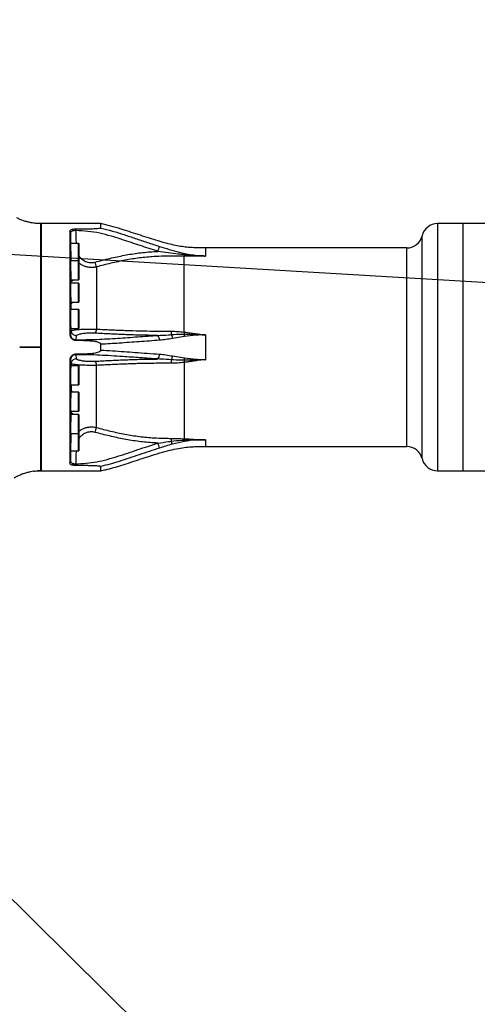
# Model space of a CAD drawing. Units: millimetres. Extents: x 1802 to 23253, y 249 to 9017.
# Drawn here: x 6532 to 6966, y 6723 to 7655 of the extents above; entities that cross this region are included whole.
import ezdxf

# ---------------------------------------------------------------- set-up
doc = ezdxf.new("R2010")
doc.units = ezdxf.units.MM
doc.header["$LTSCALE"] = 0.02
doc.header["$PDSIZE"] = -1
doc.styles.add('宋体', font='txt')
doc.dimstyles.new('EFORT-ST', dxfattribs={"dimtxt": 75, "dimasz": 75, "dimexe": 1.25, "dimexo": 0.625, "dimtad": 1, "dimdsep": 46, "dimtxsty": '宋体', "dimcen": 2.5, "dimclrd": 3, "dimclre": 3, "dimadec": 0, "dimazin": 0, "dimtfac": 1, "dimtmove": 0, "dimatfit": 3, "dimfxl": 1, "dimarcsym": 0})
doc.dimstyles.new('EFORT-ST-5', dxfattribs={"dimtxt": 7.5, "dimasz": 7.5, "dimexe": 1.25, "dimexo": 0.625, "dimtad": 1, "dimlfac": 3, "dimdsep": 46, "dimtxsty": 'Standard', "dimcen": 2.5, "dimclrd": 3, "dimclre": 3, "dimadec": 0, "dimazin": 0, "dimtfac": 1, "dimtmove": 0, "dimatfit": 3, "dimfxl": 1, "dimarcsym": 0})

# ---------------------------------------------------------------- blocks, each defined once
blk = doc.blocks.new('*D175')
at = {"color": 3, "lineweight": -2}
for p, q in [((4241.26, 7567.01), (4754.42, 7536.8)), ((8011.78, 7345.05), (4829.29, 7532.39))]:
    blk.add_line(p, q, dxfattribs=at)
at = {"color": 3}
blk.add_solid([(4753.69, 7524.32), (4755.16, 7549.28), (4829.29, 7532.39)], dxfattribs=at)
at = {"layer": 'Defpoints', "color": 0}
for p in [(4829.29, 7532.39), (8011.78, 7345.05)]:
    blk.add_point(p, dxfattribs=at)
at = {"color": 0, "insert": (4373.17, 7597.44), "char_height": 75, "attachment_point": 5, "rotation": 356.63099}
blk.add_mtext('R3188', dxfattribs=at)

msp = doc.modelspace()

# ---------------------------------------------------------------- linework, layer by layer
at = {"color": 7, "linetype": 'Continuous', "lineweight": 25}
for p, q in [((6551.784, 7462.078), (6549.6493, 7462.0953)), ((6552.2839, 7462.0462), (6551.7839, 7461.5462)), ((6551.7839, 7228.5462), (6551.7839, 7461.5462)), ((6608.6459, 7462.0462), (6552.2839, 7462.0462)), ((6552.2839, 7462.0462), (6552.2839, 7228.0462)), ((6608.6459, 7457.8598), (6608.6459, 7462.0462)), ((6951.7839, 7462.0462), (6927.8139, 7462.0462)), ((6927.8139, 7462.0462), (6927.8139, 7228.0462)), ((7008.6459, 7462.0462), (6951.7839, 7462.0462)), ((6951.7839, 7462.0462), (6951.7839, 7228.0462)), ((6951.7839, 7462.0462), (6951.7839, 7228.0462)), ((6579.2856, 7454.8285), (6579.2856, 7357.7434)), ((6579.9525, 7452.6465), (6579.9525, 7357.491)), ((6913.228, 7239.5462), (6913.228, 7450.5462)), ((6587.6839, 7443.2468), (6580.0171, 7443.2468)), ((6587.6839, 7426.8782), (6587.6839, 7443.2468)), ((6587.7839, 7443.1468), (6587.7839, 7427.9535)), ((6707.7839, 7431.3934), (6687.7839, 7431.3934)), ((6898.642, 7439.0462), (6707.7839, 7439.0462)), ((6707.7839, 7439.0462), (6707.7839, 7432.6787)), ((6707.7839, 7432.6787), (6707.7839, 7431.3934)), ((6898.642, 7251.0462), (6898.642, 7439.0462)), ((6587.6839, 7426.8782), (6580.0362, 7426.8782)), ((6587.6839, 7410.0839), (6587.6839, 7426.8782)), ((6587.7839, 7427.9535), (6587.7839, 7426.7782)), ((6587.7839, 7426.7782), (6587.7839, 7410.1705)), ((6587.6839, 7405.5462), (6580.0757, 7405.5462)), ((6580.4664, 7408.8782), (6587.6839, 7408.8782)), ((6580.5166, 7405.5462), (6580.5165, 7408.2596)), ((6587.6839, 7408.8782), (6587.6839, 7410.0839)), ((6587.6839, 7387.8528), (6587.6839, 7405.5462)), ((6587.7839, 7410.1705), (6587.7839, 7408.9782)), ((6587.7839, 7405.4462), (6587.7839, 7387.9494)), ((6580.3771, 7387.5462), (6587.6839, 7387.5462)), ((6580.5172, 7380.7045), (6580.517, 7386.5471)), ((6587.6839, 7387.5462), (6587.6839, 7387.8528)), ((6587.7839, 7387.9494), (6587.7839, 7387.6462)), ((6587.6839, 7380.7045), (6580.1335, 7380.7045)), ((6587.6839, 7362.7045), (6587.6839, 7380.7045)), ((6587.7839, 7380.6045), (6587.7839, 7362.8045)), ((6580.2876, 7362.7045), (6587.6839, 7362.7045)), ((6580.5186, 7361.0625), (6580.5185, 7362.0219)), ((6580.5186, 7361.0625), (6580.54, 7360.6215)), ((6707.7839, 7356.8437), (6707.7839, 7333.2486)), ((6608.6459, 7342.2421), (6608.6459, 7347.8502)), ((6687.8937, 7355.1849), (6676.6267, 7353.3509)), ((6551.7314, 7345.0462), (6551.7839, 7345.0464)), ((6551.7839, 7345.0459), (6551.7314, 7345.0462)), ((6551.7839, 7345.0464), (6551.7839, 7345.0459)), ((6676.6267, 7336.7414), (6687.8936, 7334.9074)), ((6579.2856, 7332.3489), (6579.2856, 7235.2638)), ((6579.9525, 7332.6013), (6579.9525, 7237.4458)), ((6587.6839, 7327.3878), (6580.2899, 7327.3878)), ((6580.5186, 7329.0299), (6580.5185, 7328.0704)), ((6581.0628, 7327.3878), (6580.5185, 7328.0704)), ((6580.54, 7329.4708), (6580.5186, 7329.0299)), ((6587.6839, 7309.3878), (6587.6839, 7327.3878)), ((6587.7839, 7327.2878), (6587.7839, 7309.4878)), ((6580.1313, 7309.3878), (6587.6839, 7309.3878)), ((6580.5172, 7309.3878), (6580.517, 7303.5452)), ((6587.6839, 7302.5462), (6580.3791, 7302.5462)), ((6587.6839, 7284.5462), (6587.6839, 7302.5462)), ((6587.7839, 7302.4462), (6587.7839, 7284.6462)), ((6580.0738, 7284.5462), (6587.6839, 7284.5462)), ((6587.6839, 7281.2142), (6580.4661, 7281.2142)), ((6580.5166, 7284.5462), (6580.5165, 7281.8327)), ((6587.6839, 7263.2142), (6587.6839, 7281.2142)), ((6587.7839, 7281.1142), (6587.7839, 7263.3142)), ((6580.0347, 7263.2142), (6587.6839, 7263.2142)), ((6587.6839, 7246.8455), (6587.6839, 7263.2142)), ((6587.7839, 7263.3142), (6587.7839, 7246.9455)), ((6687.8937, 7255.8626), (6676.6267, 7253.2876)), ((6707.7839, 7257.4136), (6707.7839, 7251.0462)), ((6580.0161, 7246.8455), (6587.6839, 7246.8455)), ((6707.7839, 7251.0462), (6898.642, 7251.0462)), ((6551.7839, 7228.5462), (6552.2839, 7228.0462)), ((6552.2839, 7228.0462), (6608.6459, 7228.0462)), ((6608.6459, 7228.0462), (6608.6459, 7232.2325)), ((6927.8139, 7228.0462), (6951.7839, 7228.0462)), ((6951.7839, 7228.0462), (7008.6459, 7228.0462))]:
    msp.add_line(p, q, dxfattribs=at)
at = {"color": 7, "linetype": 'Continuous', "lineweight": 25, "flags": 128}
for points in [[(6584.8691, 7455.4031), (6584.8713, 7455.5788), (6584.8734, 7455.7545), (6584.8756, 7455.9299), (6584.8778, 7456.105), (6584.8799, 7456.2794), (6584.8821, 7456.4529), (6584.8842, 7456.6253), (6584.8863, 7456.7964)], [(6580.23, 7426.8782), (6580.2266, 7426.936), (6580.1295, 7427.8282), (6580.0578, 7427.5973), (6580.018, 7426.2704), (6580.0109, 7424.9492), (6580.0289, 7422.2113), (6580.0812, 7418.9856), (6580.1633, 7415.635), (6580.2675, 7412.5363), (6580.3835, 7410.0387), (6580.4987, 7408.425), (6580.5165, 7408.2596), (6580.5165, 7408.2596)], [(6580.3171, 7405.5462), (6580.3137, 7405.6008), (6580.2033, 7406.4955), (6580.1111, 7406.267), (6580.046, 7404.9416), (6580.0218, 7403.6201), (6580.0118, 7400.8832), (6580.0377, 7397.6579), (6580.0971, 7394.3076), (6580.1849, 7391.2089), (6580.2927, 7388.7108), (6580.4097, 7387.0954), (6580.517, 7386.5471), (6580.517, 7386.5471)], [(6580.4081, 7380.7045), (6580.405, 7380.7569), (6580.2881, 7381.6532), (6580.1808, 7381.4267), (6580.094, 7380.1028), (6580.0539, 7378.7808), (6580.0165, 7376.0445), (6580.0145, 7372.819), (6580.0482, 7369.4685), (6580.1145, 7366.37), (6580.2075, 7363.8717), (6580.3184, 7362.2555), (6580.4357, 7361.7046), (6580.5185, 7362.0219), (6580.5185, 7362.0219)], [(6584.8863, 7233.2959), (6584.8842, 7233.467), (6584.8821, 7233.6395), (6584.8799, 7233.813), (6584.8778, 7233.9873), (6584.8756, 7234.1624), (6584.8734, 7234.3378), (6584.8713, 7234.5135), (6584.8691, 7234.6892)]]:
    msp.add_lwpolyline(points, dxfattribs=at)
at = {"color": 7, "linetype": 'Continuous', "lineweight": 25}
for centre, radius, start, end in [((6927.8139, 7447.0462), 15, 90, 166.5066012), ((6575.4768, 7452.4716), 4.4791, 2.237075, 31.7489615), ((6572.5088, 7454.0041), 9.8869, 6.6642737, 14.9329365), ((6898.642, 7454.0462), 15, 270, 346.5066012), ((6587.6839, 7443.1468), 0.1, 0, 90), ((6452.793, 7501.1001), 219.9651, 342.7272811, 344.0162013), ((6587.6839, 7426.7782), 0.1, 0, 90), ((6315.1836, 7347.5071), 298.593, 14.2670745, 15.1702247), ((6587.6839, 7408.9782), 0.1, 270, 360), ((6587.6839, 7405.4462), 0.1, 0, 90), ((6587.6839, 7387.6462), 0.1, 270, 360), ((6587.6839, 7380.6045), 0.1, 0, 90), ((6579.2638, 7356.6786), 1.0651, 49.7149335, 88.8251063), ((6587.6839, 7362.8045), 0.1, 270, 360), ((6597.5724, 7362.2184), 6.9949, 326.0004056, 0.0142979), ((6656.9065, 7351.8542), 7.3514, 358.1782236, 36.2076761), ((6591.1813, 7346.5605), 10.8565, 144.6277797, 147.1412755), ((6568.9091, 7351.3018), 15.9807, 1.1970991, 2.9209956), ((6591.1813, 7343.5318), 10.8565, 212.8587245, 215.3722203), ((6568.9091, 7338.7906), 15.9807, 357.0790044, 358.8029009), ((6656.9065, 7338.2381), 7.3514, 323.7923239, 1.8217764), ((6579.2638, 7333.4137), 1.0651, 271.1748937, 310.2850665), ((6587.6839, 7327.2878), 0.1, 0, 90), ((6597.5724, 7327.874), 6.9949, 359.9857021, 33.9995944), ((6587.6839, 7309.4878), 0.1, 270, 360), ((6587.6839, 7302.4462), 0.1, 0, 90), ((6587.6839, 7284.6462), 0.1, 270, 360), ((6587.6839, 7281.1142), 0.1, 0, 90), ((6587.6839, 7263.3142), 0.1, 270, 360), ((6315.1836, 7342.5852), 298.593, 344.8297753, 345.7329255), ((6452.793, 7188.9922), 219.9651, 15.9837987, 17.2727189), ((6587.6839, 7246.9455), 0.1, 270, 360), ((6898.642, 7236.0462), 15, 13.4933988, 90), ((6575.4768, 7237.6207), 4.4791, 328.2510385, 357.762925), ((6572.5088, 7236.0882), 9.8869, 345.0670635, 353.3357263), ((6927.8139, 7243.0462), 15, 193.4933988, 270)]:
    msp.add_arc(centre, radius, start, end, dxfattribs=at)
for points, knots in [([(6549.648, 7462.0766), (6548.8524, 7462.1186), (6547.2562, 7462.2029), (6544.8796, 7462.5047), (6542.1299, 7462.98), (6539.0243, 7463.7063), (6535.5768, 7464.7511), (6532.2068, 7465.9968), (6530.0473, 7467.0234), (6528.981, 7467.5303)], [0, 0, 0, 0, 0.11101497, 0.22273173, 0.33364539, 0.49984654, 0.6668398, 0.83549298, 1, 1, 1, 1]), ([(6551.2716, 7462.0475), (6551.0251, 7462.0496), (6550.491, 7462.0541), (6549.9493, 7462.0569), (6549.6552, 7462.0762), (6549.648, 7462.0766)], [0, 0, 0, 0, 0.455459978, 0.98680957, 1, 1, 1, 1]), ([(6551.7839, 7462.0463), (6551.7379, 7462.0462), (6551.6314, 7462.046), (6551.4606, 7462.0456), (6551.3359, 7462.0468), (6551.2716, 7462.0475)], [0, 0, 0, 0, 0.26977852, 0.62346295, 1, 1, 1, 1]), ([(6551.7839, 7462.0463), (6551.7839, 7461.994), (6551.7839, 7461.8895), (6551.7839, 7461.0763), (6551.7839, 7459.7719), (6551.7839, 7457.8823), (6551.7839, 7455.3855), (6551.7839, 7452.2265), (6551.7839, 7448.4624), (6551.7839, 7443.93), (6551.7839, 7438.5952), (6551.7839, 7432.3603), (6551.7839, 7425.4378), (6551.7839, 7417.936), (6551.7839, 7409.988), (6551.7839, 7401.5896), (6551.7839, 7392.7038), (6551.7839, 7383.5087), (6551.7839, 7374.1664), (6551.7839, 7364.6649), (6551.7839, 7354.9358), (6551.7839, 7348.3429), (6551.7839, 7345.0464)], [0, 0, 0, 0, 0.04228847, 0.08457675, 0.12763359, 0.17069025, 0.21696074, 0.2632312, 0.3105154, 0.3577996, 0.41075761, 0.46371563, 0.51821239, 0.57270916, 0.62566344, 0.67861771, 0.73311034, 0.78760297, 0.83995967, 0.8923164, 0.94615808, 1, 1, 1, 1]), ([(6707.7839, 7439.0462), (6706.2078, 7439.0462), (6703.0062, 7439.0463), (6698.0792, 7439.1494), (6692.8554, 7439.4574), (6687.189, 7440.0703), (6680.9354, 7441.0871), (6674.1144, 7442.5659), (6666.7058, 7444.5514), (6658.8002, 7446.9393), (6650.4579, 7449.6102), (6641.9233, 7452.4062), (6632.7175, 7455.4097), (6623.2334, 7458.3467), (6615.0236, 7460.6949), (6610.2411, 7461.6594), (6608.6679, 7461.9767)], [0, 0, 0, 0, 0.04625121, 0.09394828, 0.14458965, 0.1997578, 0.26112181, 0.33041879, 0.40447355, 0.48613453, 0.57273425, 0.66150981, 0.74968002, 0.85686633, 0.95291414, 1, 1, 1, 1]), ([(6582.0618, 7456.5518), (6581.5539, 7456.4311), (6580.5392, 7456.1901), (6579.5998, 7455.625), (6579.3004, 7455.1474), (6579.2876, 7454.8702), (6579.2856, 7454.8285)], [0, 0, 0, 0, 0.30688316, 0.61303807, 0.94185495, 1, 1, 1, 1]), ([(6582.3289, 7455.1515), (6581.8826, 7454.9878), (6580.9403, 7454.6422), (6580.0986, 7453.7598), (6580.0018, 7453.0228), (6579.9525, 7452.6465)], [0, 0, 0, 0, 0.3057416, 0.64557151, 1, 1, 1, 1]), ([(6580.2623, 7443.2468), (6580.2075, 7444.9214), (6580.1049, 7448.0546), (6580.0009, 7451.1878), (6579.9525, 7452.6465)], [0, 0, 0, 0, 0.53446178, 1, 1, 1, 1]), ([(6584.8863, 7456.7964), (6584.2796, 7456.7804), (6583.2795, 7456.7539), (6582.4055, 7456.6089), (6582.0618, 7456.5518)], [0, 0, 0, 0, 0.60673753, 1, 1, 1, 1]), ([(6584.8691, 7455.4031), (6584.3195, 7455.4072), (6583.4162, 7455.414), (6582.6349, 7455.2254), (6582.3289, 7455.1515)], [0, 0, 0, 0, 0.6083118, 1, 1, 1, 1]), ([(6662.8382, 7435.7881), (6657.2306, 7437.5976), (6646.0146, 7441.217), (6631.3282, 7446.2641), (6618.5683, 7450.2905), (6607.6193, 7453.1512), (6596.3447, 7454.9756), (6588.6948, 7455.2606), (6584.8691, 7455.4031)], [0, 0, 0, 0, 0.21888418, 0.43780321, 0.57687158, 0.71584728, 0.85789576, 1, 1, 1, 1]), ([(6584.8691, 7455.4031), (6584.9444, 7453.1381), (6585.0791, 7449.086), (6585.2118, 7445.0339), (6585.2704, 7443.2468)], [0, 0, 0, 0, 0.55897596, 1, 1, 1, 1]), ([(6608.6459, 7457.8598), (6608.6274, 7457.8209), (6608.5904, 7457.7436), (6608.2715, 7457.6149), (6607.3349, 7457.4049), (6604.7868, 7457.147), (6600.8456, 7456.9488), (6593.9194, 7456.8227), (6588.5971, 7456.8072), (6584.8863, 7456.7964)], [0, 0, 0, 0, 0.01756163, 0.03496606, 0.06744876, 0.16235444, 0.35636723, 0.55125904, 1, 1, 1, 1]), ([(6608.6459, 7457.8598), (6612.367, 7456.9669), (6619.822, 7455.178), (6630.6491, 7451.6922), (6641.6222, 7448.0294), (6652.7444, 7444.2087), (6660.4175, 7441.7558), (6664.2542, 7440.5293)], [0, 0, 0, 0, 0.19694909, 0.39457482, 0.58526897, 0.79262528, 1, 1, 1, 1]), ([(6580.0573, 7444.1292), (6580.0447, 7444.1216), (6580.0143, 7444.1031), (6580.0073, 7442.9479), (6580.0215, 7441.1084), (6580.0616, 7438.6573), (6580.1388, 7435.3663), (6580.2404, 7431.9692), (6580.3501, 7428.945), (6580.4203, 7427.5171), (6580.4517, 7426.8782)], [0, 0, 0, 0, 0.09897631, 0.23894491, 0.32646626, 0.46644656, 0.60642505, 0.74645064, 0.88654993, 1, 1, 1, 1]), ([(6664.2542, 7440.5293), (6667.3565, 7439.5686), (6673.5911, 7437.6378), (6681.6302, 7435.3748), (6686.5843, 7434.2568), (6688.4028, 7433.8465)], [0, 0, 0, 0, 0.38533198, 0.7743757, 1, 1, 1, 1]), ([(6587.7839, 7431.7655), (6588.0335, 7431.3902), (6588.7448, 7430.3202), (6590.218, 7428.8463), (6592.1288, 7427.3838), (6594.2066, 7426.2727), (6596.4307, 7425.519), (6598.7403, 7425.1464), (6601.088, 7425.1513), (6602.6103, 7425.4805), (6603.3714, 7425.6452)], [0, 0, 0, 0, 0.07556468, 0.21542438, 0.34699932, 0.47853341, 0.60890016, 0.73924103, 0.86961509, 1, 1, 1, 1]), ([(6603.3714, 7425.6452), (6607.9492, 7426.8403), (6617.1108, 7429.2321), (6630.9413, 7432.1866), (6644.861, 7434.4402), (6655.5076, 7435.4296), (6661.5138, 7435.7233), (6662.8382, 7435.7881)], [0, 0, 0, 0, 0.23478325, 0.46987086, 0.7015761, 0.93419732, 1, 1, 1, 1]), ([(6687.7839, 7431.3934), (6684.4506, 7431.3936), (6678.0089, 7431.3939), (6668.4597, 7431.2578), (6657.6696, 7430.8349), (6645.444, 7429.6924), (6631.7738, 7427.5138), (6618.144, 7424.61), (6609.0931, 7422.2654), (6604.5673, 7421.093)], [0, 0, 0, 0, 0.11879191, 0.22956492, 0.34032562, 0.50355108, 0.66679998, 0.8333851, 1, 1, 1, 1]), ([(6687.7839, 7432.5954), (6685.8851, 7432.801), (6680.7804, 7433.3536), (6672.4725, 7434.4702), (6666.0514, 7435.3485), (6662.8382, 7435.7881)], [0, 0, 0, 0, 0.22834689, 0.61385863, 1, 1, 1, 1]), ([(6687.7839, 7432.5956), (6687.8916, 7432.8632), (6688.107, 7433.3984), (6688.3042, 7433.697), (6688.4027, 7433.8463)], [0, 0, 0, 0, 0.50000056, 1, 1, 1, 1]), ([(6687.7839, 7432.5955), (6687.7839, 7432.4694), (6687.7839, 7431.9687), (6687.7839, 7431.6396), (6687.7839, 7431.3934)], [0, 0, 0, 0, 0.25198059, 1, 1, 1, 1]), ([(6707.7839, 7431.3934), (6707.7542, 7431.3935), (6707.6823, 7431.3937), (6707.5681, 7431.3944), (6707.4008, 7431.3958), (6707.0771, 7431.3994), (6706.3908, 7431.4098), (6704.9214, 7431.4418), (6701.9535, 7431.5392), (6696.0797, 7431.8288), (6691.0877, 7432.2902), (6687.7839, 7432.5955)], [0, 0, 0, 0, 0.004429127, 0.010728515, 0.017025698, 0.029387016, 0.05901721, 0.119438925, 0.248799942, 0.502842554, 1, 1, 1, 1]), ([(6687.7839, 7359.4034), (6687.7839, 7363.1176), (6687.7839, 7370.546), (6687.7839, 7380.3446), (6687.7839, 7388.8534), (6687.7839, 7396.129), (6687.7839, 7402.996), (6687.7839, 7409.3971), (6687.7839, 7415.2866), (6687.7839, 7421.1252), (6687.7839, 7426.7365), (6687.7839, 7429.8412), (6687.7839, 7431.3935)], [0, 0, 0, 0, 0.11924799, 0.23849598, 0.3270827, 0.41566941, 0.50425613, 0.59284284, 0.68142956, 0.77001627, 0.88500814, 1, 1, 1, 1]), ([(6688.4027, 7433.8463), (6690.5588, 7433.4152), (6694.8701, 7432.553), (6699.6998, 7431.9328), (6703.2299, 7431.614), (6704.9585, 7431.4943), (6706.4176, 7431.4271), (6707.0901, 7431.4057), (6707.4055, 7431.3984), (6707.5682, 7431.3956), (6707.6823, 7431.394), (6707.7542, 7431.3936), (6707.7839, 7431.3934)], [0, 0, 0, 0, 0.339010666, 0.677891148, 0.749819167, 0.881193672, 0.941583433, 0.970982106, 0.982807148, 0.989164837, 0.995525857, 1, 1, 1, 1]), ([(6604.5673, 7421.093), (6603.5514, 7420.8843), (6601.5196, 7420.4669), (6598.3955, 7420.4627), (6595.3176, 7420.9294), (6592.3634, 7421.8911), (6589.8115, 7423.1428), (6588.3879, 7424.2305), (6587.7839, 7424.6919)], [0, 0, 0, 0, 0.1745309, 0.34905533, 0.52320503, 0.69737043, 0.87161083, 1, 1, 1, 1]), ([(6604.5673, 7421.093), (6604.5676, 7420.0007), (6604.5681, 7417.816), (6604.5692, 7413.6997), (6604.5695, 7408.8741), (6604.5698, 7403.267), (6604.5698, 7396.9623), (6604.5698, 7389.9481), (6604.5696, 7382.274), (6604.569, 7374.9803), (6604.568, 7368.2698), (6604.5675, 7364.2367), (6604.5673, 7362.2201)], [0, 0, 0, 0, 0.093080445, 0.186160819, 0.290695159, 0.395474501, 0.500009929, 0.613142492, 0.726584785, 0.839716114, 0.919858104, 1, 1, 1, 1]), ([(6580.5165, 7408.2596), (6580.5744, 7408.2035), (6580.908, 7407.8801), (6581.5069, 7407.8027), (6582.1986, 7408.1949), (6582.4804, 7408.6524), (6582.6195, 7408.8782)], [0, 0, 0, 0, 0.09076566, 0.52354204, 0.76496036, 1, 1, 1, 1]), ([(6580.517, 7386.5471), (6580.5745, 7386.5492), (6580.9074, 7386.5608), (6581.414, 7386.8378), (6581.8083, 7387.429), (6581.8864, 7387.5462)], [0, 0, 0, 0, 0.14366696, 0.83033921, 1, 1, 1, 1]), ([(6579.2856, 7357.7434), (6579.3755, 7356.8968), (6579.5457, 7355.2935), (6580.696, 7353.4619), (6581.684, 7352.7305), (6582.0618, 7352.4509)], [0, 0, 0, 0, 0.408683959, 0.773922277, 1, 1, 1, 1]), ([(6579.9525, 7357.491), (6580.0069, 7357.8317), (6580.1971, 7359.0225), (6580.3847, 7360.2127), (6580.5186, 7361.0625)], [0, 0, 0, 0, 0.286054566, 1, 1, 1, 1]), ([(6579.9525, 7357.491), (6580.0018, 7356.8676), (6580.0986, 7355.6465), (6580.9403, 7353.959), (6581.8826, 7353.2031), (6582.3289, 7352.8451)], [0, 0, 0, 0, 0.35442849, 0.6942584, 1, 1, 1, 1]), ([(6580.5185, 7362.0219), (6580.5747, 7362.0764), (6580.7257, 7362.2224), (6580.9094, 7362.5187), (6581.0246, 7362.7045)], [0, 0, 0, 0, 0.3726993, 1, 1, 1, 1]), ([(6580.54, 7360.6215), (6580.8422, 7360.7367), (6581.4467, 7360.9671), (6582.8894, 7361.2816), (6584.7536, 7361.565), (6587.0275, 7361.8079), (6589.5891, 7361.9994), (6592.3572, 7362.1419), (6595.3192, 7362.2362), (6598.395, 7362.282), (6601.5197, 7362.2817), (6603.5514, 7362.2406), (6604.5673, 7362.2201)], [0, 0, 0, 0, 0.09638909, 0.19277209, 0.29760975, 0.40243086, 0.50199963, 0.60155299, 0.70106349, 0.80056503, 0.90028066, 1, 1, 1, 1]), ([(6580.54, 7360.6215), (6580.6496, 7360.0785), (6580.8689, 7358.9925), (6581.8628, 7357.5939), (6583.2215, 7356.5658), (6584.5051, 7356.1415), (6585.2722, 7356.0655), (6585.484, 7356.0579), (6585.4932, 7356.0576)], [0, 0, 0, 0, 0.22739793, 0.45476878, 0.68288789, 0.91249547, 0.99617995, 1, 1, 1, 1]), ([(6584.8691, 7352.1161), (6588.2098, 7352.1389), (6594.8899, 7352.1845), (6604.92, 7352.4773), (6614.8516, 7352.9647), (6627.838, 7353.771), (6643.7403, 7354.9084), (6656.4723, 7355.7673), (6662.8382, 7356.1968)], [0, 0, 0, 0, 0.12409211, 0.24812852, 0.37542444, 0.50280209, 0.75140568, 1, 1, 1, 1]), ([(6585.4932, 7356.0576), (6585.3607, 7355.215), (6585.1541, 7353.9012), (6584.9443, 7352.5873), (6584.8691, 7352.1161)], [0, 0, 0, 0, 0.64134325, 1, 1, 1, 1]), ([(6603.3714, 7358.3069), (6602.6103, 7358.3412), (6601.088, 7358.4097), (6598.7402, 7358.4107), (6596.4309, 7358.3331), (6594.2059, 7358.1765), (6592.1315, 7357.9448), (6590.2077, 7357.6423), (6588.5127, 7357.272), (6586.7418, 7356.7553), (6585.9714, 7356.3248), (6585.4932, 7356.0576)], [0, 0, 0, 0, 0.10082631, 0.20164423, 0.30243648, 0.40324874, 0.50496371, 0.60671027, 0.71486341, 0.82304644, 1, 1, 1, 1]), ([(6662.8382, 7356.1968), (6661.5145, 7356.2103), (6655.5279, 7356.2712), (6644.8815, 7356.4766), (6630.9679, 7356.9449), (6617.1181, 7357.5603), (6607.9562, 7358.0579), (6603.3714, 7358.3069)], [0, 0, 0, 0, 0.06577001, 0.29744995, 0.53011251, 0.76486226, 1, 1, 1, 1]), ([(6604.5673, 7362.2201), (6609.0933, 7361.995), (6618.1445, 7361.5448), (6631.7748, 7360.9749), (6645.4455, 7360.5418), (6657.8965, 7360.3094), (6667.9392, 7360.2333), (6673.4062, 7360.2179), (6675.5396, 7360.2118)], [0, 0, 0, 0, 0.1949816, 0.38992836, 0.58097072, 0.77198566, 0.91102061, 1, 1, 1, 1]), ([(6662.8382, 7356.1968), (6666.1425, 7356.3423), (6670.3689, 7356.5285), (6674.59, 7356.896), (6675.511, 7356.9763)], [0, 0, 0, 0, 0.78180598, 1, 1, 1, 1]), ([(6675.511, 7356.9763), (6678.8268, 7357.1757), (6682.8225, 7357.4161), (6686.8353, 7357.4122), (6687.518, 7357.4115)], [0, 0, 0, 0, 0.82984762, 1, 1, 1, 1]), ([(6675.5396, 7360.2118), (6677.4872, 7360.1695), (6681.5805, 7360.0806), (6685.6505, 7359.6362), (6687.7839, 7359.4032)], [0, 0, 0, 0, 0.47580284, 1, 1, 1, 1]), ([(6687.784, 7359.4036), (6687.7159, 7358.8819), (6687.6239, 7358.1777), (6687.5398, 7357.5693), (6687.518, 7357.4115)], [0, 0, 0, 0, 0.74072874, 1, 1, 1, 1]), ([(6687.518, 7357.4115), (6691.1794, 7357.3388), (6696.5252, 7357.2326), (6702.6449, 7356.9677), (6705.4078, 7356.8848), (6706.8166, 7356.853), (6707.4527, 7356.8469), (6707.7839, 7356.8437)], [0, 0, 0, 0, 0.54213419, 0.7915643, 0.90590261, 0.95099877, 1, 1, 1, 1]), ([(6687.7839, 7359.4036), (6688.855, 7359.2686), (6690.7203, 7359.0336), (6694.0461, 7358.543), (6697.4949, 7358.0078), (6701.2861, 7357.4517), (6704.6217, 7357.014), (6706.7737, 7356.8981), (6707.7839, 7356.8437)], [0, 0, 0, 0, 0.16055006, 0.27961693, 0.50000664, 0.6796313, 0.84959852, 1, 1, 1, 1]), ([(6707.7839, 7356.8437), (6707.4511, 7356.8392), (6707.0332, 7356.8336), (6706.5343, 7356.8194), (6705.6176, 7356.7914), (6702.9977, 7356.6761), (6696.8343, 7356.2594), (6691.48, 7355.616), (6687.8937, 7355.185)], [0, 0, 0, 0, 0.04989217, 0.06263413, 0.07479492, 0.18735155, 0.4556812, 1, 1, 1, 1]), ([(6582.0618, 7352.4509), (6582.6042, 7352.1739), (6583.4982, 7351.7175), (6584.4946, 7351.6587), (6584.8863, 7351.6356)], [0, 0, 0, 0, 0.606788143, 1, 1, 1, 1]), ([(6582.3289, 7352.8451), (6582.6349, 7352.6731), (6583.4162, 7352.234), (6584.3195, 7352.1607), (6584.8691, 7352.1161)], [0, 0, 0, 0, 0.3916882, 1, 1, 1, 1]), ([(6584.8863, 7351.6356), (6588.2205, 7351.6126), (6593.0908, 7351.579), (6598.9982, 7351.2267), (6602.2783, 7350.8429), (6604.5085, 7350.4191), (6606.1846, 7349.9437), (6607.3359, 7349.4599), (6608.1163, 7348.9078), (6608.4906, 7348.4775), (6608.6341, 7348.0922), (6608.6432, 7347.9071), (6608.6459, 7347.8502)], [0, 0, 0, 0, 0.40292513, 0.58854985, 0.71491887, 0.80188733, 0.86251579, 0.92550543, 0.95146229, 0.97764311, 0.99312941, 1, 1, 1, 1]), ([(6664.2542, 7351.6205), (6657.8964, 7351.1583), (6645.1806, 7350.234), (6629.6694, 7349.0798), (6617.4846, 7348.2829), (6611.594, 7347.9945), (6608.6459, 7347.8502)], [0, 0, 0, 0, 0.34430896, 0.68863282, 0.84416869, 1, 1, 1, 1]), ([(6676.6267, 7353.3509), (6674.5703, 7352.9635), (6670.4485, 7352.1869), (6666.3219, 7351.8096), (6664.2542, 7351.6205)], [0, 0, 0, 0, 0.49891083, 1, 1, 1, 1]), ([(6531.8163, 7345.0462), (6531.8538, 7345.0463), (6533.6335, 7345.0519), (6537.1546, 7345.0543), (6540.6938, 7345.0491), (6542.4892, 7345.0462), (6542.5427, 7345.0462)], [0, 0, 0, 0, 0.01049943, 0.49810371, 0.98505622, 1, 1, 1, 1]), ([(6542.5427, 7345.0462), (6542.4892, 7345.0461), (6540.6938, 7345.0432), (6537.1546, 7345.038), (6533.6335, 7345.0405), (6531.8538, 7345.046), (6531.8163, 7345.0462)], [0, 0, 0, 0, 0.01494378, 0.50189629, 0.98950057, 1, 1, 1, 1]), ([(6542.5427, 7345.0462), (6542.5963, 7345.0462), (6544.6598, 7345.0495), (6547.6891, 7345.0548), (6550.6986, 7345.0502), (6551.6977, 7345.0463), (6551.7314, 7345.0462)], [0, 0, 0, 0, 0.01749222, 0.67379328, 0.98899884, 1, 1, 1, 1]), ([(6551.7314, 7345.0462), (6551.6977, 7345.046), (6550.6986, 7345.0422), (6547.6891, 7345.0376), (6544.6598, 7345.0428), (6542.5963, 7345.0461), (6542.5427, 7345.0462)], [0, 0, 0, 0, 0.01100116, 0.32620672, 0.98250778, 1, 1, 1, 1]), ([(6551.7839, 7345.0459), (6551.7839, 7342.0454), (6551.7839, 7336.0444), (6551.7839, 7327.0223), (6551.7839, 7318.0362), (6551.7839, 7308.9798), (6551.7839, 7299.997), (6551.7839, 7291.0785), (6551.7839, 7282.4617), (6551.7839, 7274.2997), (6551.7839, 7266.7226), (6551.7839, 7259.6917), (6551.7839, 7253.2057), (6551.7839, 7247.3818), (6551.7839, 7242.3084), (6551.7839, 7237.9479), (6551.7839, 7234.3137), (6551.7839, 7231.7207), (6551.7839, 7229.9763), (6551.7839, 7228.8698), (6551.7839, 7228.1827), (6551.7839, 7228.1002), (6551.7839, 7228.0604)], [0, 0, 0, 0, 0.04907761, 0.09815501, 0.1484439, 0.19873277, 0.25181691, 0.30490103, 0.35953071, 0.41416039, 0.4671901, 0.52021981, 0.57479025, 0.62936068, 0.68238815, 0.73541564, 0.78998366, 0.84455161, 0.88375621, 0.92296087, 0.96277347, 1, 1, 1, 1]), ([(6582.0618, 7337.6414), (6581.5539, 7337.2465), (6580.5392, 7336.4575), (6579.5998, 7334.691), (6579.3004, 7333.2683), (6579.2876, 7332.469), (6579.2856, 7332.3489)], [0, 0, 0, 0, 0.30688316, 0.61303807, 0.94185495, 1, 1, 1, 1]), ([(6582.3289, 7337.2472), (6581.8826, 7336.8892), (6580.9403, 7336.1333), (6580.0986, 7334.4459), (6580.0018, 7333.2247), (6579.9525, 7332.6013)], [0, 0, 0, 0, 0.3057416, 0.64557151, 1, 1, 1, 1]), ([(6584.8863, 7338.4567), (6584.2796, 7338.4019), (6583.2795, 7338.3117), (6582.4055, 7337.8306), (6582.0618, 7337.6414)], [0, 0, 0, 0, 0.60673753, 1, 1, 1, 1]), ([(6584.8691, 7337.9762), (6584.3195, 7337.9316), (6583.4162, 7337.8583), (6582.6349, 7337.4192), (6582.3289, 7337.2472)], [0, 0, 0, 0, 0.6083118, 1, 1, 1, 1]), ([(6662.8382, 7333.8955), (6657.2306, 7334.272), (6646.0146, 7335.0249), (6631.3282, 7336.0749), (6618.5683, 7336.9126), (6607.6193, 7337.5077), (6596.3447, 7337.8873), (6588.6948, 7337.9465), (6584.8691, 7337.9762)], [0, 0, 0, 0, 0.21888418, 0.43780321, 0.57687158, 0.71584728, 0.85789576, 1, 1, 1, 1]), ([(6584.8691, 7337.9762), (6584.9443, 7337.505), (6585.1541, 7336.1912), (6585.3607, 7334.8773), (6585.4932, 7334.0347)], [0, 0, 0, 0, 0.35865675, 1, 1, 1, 1]), ([(6608.6459, 7342.2421), (6608.6274, 7342.0962), (6608.5904, 7341.8056), (6608.2715, 7341.3305), (6607.3349, 7340.5661), (6604.7868, 7339.6557), (6600.8456, 7338.9683), (6593.9194, 7338.5479), (6588.5971, 7338.4942), (6584.8863, 7338.4567)], [0, 0, 0, 0, 0.01756163, 0.03496606, 0.06744876, 0.16235444, 0.35636723, 0.55125904, 1, 1, 1, 1]), ([(6608.6459, 7342.2421), (6612.367, 7342.0549), (6619.822, 7341.6799), (6630.6491, 7340.9301), (6641.6222, 7340.133), (6652.7444, 7339.2942), (6660.4175, 7338.746), (6664.2542, 7338.4718)], [0, 0, 0, 0, 0.19694909, 0.39457482, 0.58526897, 0.79262528, 1, 1, 1, 1]), ([(6664.2542, 7338.4718), (6666.3124, 7338.2838), (6670.439, 7337.9069), (6674.5608, 7337.1305), (6676.6267, 7336.7414)], [0, 0, 0, 0, 0.4987874, 1, 1, 1, 1]), ([(6580.5186, 7329.0299), (6580.3787, 7329.9174), (6580.1911, 7331.1077), (6580.0008, 7332.2985), (6579.9525, 7332.6013)], [0, 0, 0, 0, 0.74571856, 1, 1, 1, 1]), ([(6580.4339, 7328.2686), (6580.4067, 7328.2626), (6580.3406, 7328.2481), (6580.2499, 7327.099), (6580.1596, 7325.262), (6580.0838, 7322.8098), (6580.0272, 7319.5241), (6580.0051, 7316.1075), (6580.0194, 7312.9482), (6580.069, 7310.4074), (6580.1495, 7308.7445), (6580.2532, 7308.2461), (6580.3424, 7308.5112), (6580.3909, 7309.2385), (6580.4008, 7309.3878)], [0, 0, 0, 0, 0.066146683, 0.160707005, 0.21996942, 0.314440887, 0.408913812, 0.503352308, 0.597759818, 0.692163345, 0.786591158, 0.881063555, 0.975585248, 1, 1, 1, 1]), ([(6585.4932, 7334.0347), (6585.484, 7334.0344), (6585.2722, 7334.0269), (6584.5051, 7333.9508), (6583.2215, 7333.5265), (6581.8628, 7332.4984), (6580.8689, 7331.0998), (6580.6496, 7330.0139), (6580.54, 7329.4708)], [0, 0, 0, 0, 0.00382005, 0.08750453, 0.31711211, 0.54523122, 0.77260207, 1, 1, 1, 1]), ([(6604.5673, 7327.8722), (6603.5514, 7327.8517), (6601.5197, 7327.8106), (6598.395, 7327.8103), (6595.3192, 7327.8561), (6592.3572, 7327.9504), (6589.5891, 7328.093), (6587.0275, 7328.2844), (6584.7536, 7328.5273), (6582.8894, 7328.8108), (6581.4467, 7329.1252), (6580.8422, 7329.3556), (6580.54, 7329.4708)], [0, 0, 0, 0, 0.09971934, 0.19943497, 0.29893651, 0.39844701, 0.49800037, 0.59756914, 0.70239025, 0.80722791, 0.90361091, 1, 1, 1, 1]), ([(6585.4932, 7334.0347), (6585.9714, 7333.7675), (6586.7418, 7333.337), (6588.5127, 7332.8204), (6590.2077, 7332.45), (6592.1315, 7332.1475), (6594.2059, 7331.9159), (6596.4309, 7331.7592), (6598.7402, 7331.6816), (6601.088, 7331.6827), (6602.6103, 7331.7512), (6603.3714, 7331.7854)], [0, 0, 0, 0, 0.17695356, 0.28513659, 0.39328973, 0.49503629, 0.59675126, 0.69756352, 0.79835577, 0.89917369, 1, 1, 1, 1]), ([(6603.3714, 7331.7854), (6607.9013, 7332.0315), (6616.9666, 7332.524), (6630.7462, 7333.1385), (6644.7126, 7333.6118), (6655.4579, 7333.8204), (6661.5138, 7333.882), (6662.8382, 7333.8955)], [0, 0, 0, 0, 0.23232801, 0.46494895, 0.69910275, 0.93419719, 1, 1, 1, 1]), ([(6675.5396, 7329.8805), (6670.0712, 7329.8606), (6659.983, 7329.8241), (6645.3048, 7329.5514), (6631.5957, 7329.1096), (6618.0052, 7328.5409), (6609.0489, 7328.0952), (6604.5673, 7327.8722)], [0, 0, 0, 0, 0.228026933, 0.420675316, 0.614149926, 0.806924083, 1, 1, 1, 1]), ([(6604.5673, 7268.9993), (6604.5676, 7270.0917), (6604.5681, 7272.2763), (6604.5692, 7276.3926), (6604.5695, 7281.2182), (6604.5698, 7286.8253), (6604.5698, 7293.13), (6604.5698, 7300.1442), (6604.5696, 7307.8183), (6604.569, 7315.112), (6604.568, 7321.8225), (6604.5675, 7325.8557), (6604.5673, 7327.8722)], [0, 0, 0, 0, 0.093080445, 0.186160819, 0.290695159, 0.395474501, 0.500009929, 0.613142492, 0.726584785, 0.839716114, 0.919858104, 1, 1, 1, 1]), ([(6675.511, 7333.1161), (6672.2108, 7333.3844), (6667.9889, 7333.7277), (6663.7612, 7333.8654), (6662.8382, 7333.8955)], [0, 0, 0, 0, 0.781683948, 1, 1, 1, 1]), ([(6687.518, 7332.6808), (6684.189, 7332.7116), (6680.1763, 7332.7487), (6676.1901, 7333.0626), (6675.511, 7333.1161)], [0, 0, 0, 0, 0.82961781, 1, 1, 1, 1]), ([(6687.7839, 7330.6891), (6685.6505, 7330.4561), (6681.5805, 7330.0117), (6677.4872, 7329.9228), (6675.5396, 7329.8805)], [0, 0, 0, 0, 0.52419716, 1, 1, 1, 1]), ([(6707.7839, 7333.2486), (6707.7537, 7333.2486), (6707.6713, 7333.2483), (6707.4834, 7333.2468), (6707.0881, 7333.2423), (6706.2196, 7333.2271), (6704.3183, 7333.1781), (6700.0965, 7333.0271), (6694.2907, 7332.7694), (6689.6259, 7332.7084), (6687.518, 7332.6808)], [0, 0, 0, 0, 0.0044673, 0.01219663, 0.02779438, 0.0629372, 0.14066875, 0.30910399, 0.68779572, 1, 1, 1, 1]), ([(6687.518, 7332.6808), (6687.5398, 7332.523), (6687.6239, 7331.9146), (6687.7158, 7331.2104), (6687.7839, 7330.6888)], [0, 0, 0, 0, 0.25927122, 1, 1, 1, 1]), ([(6707.7839, 7333.2486), (6707.1586, 7333.2231), (6705.7011, 7333.1637), (6703.542, 7332.9246), (6701.2386, 7332.6319), (6698.6614, 7332.2587), (6696.1978, 7331.8804), (6694.1837, 7331.5758), (6692.9956, 7331.3938), (6691.8883, 7331.2315), (6690.6164, 7331.0525), (6689.1697, 7330.8586), (6688.2353, 7330.7441), (6687.7839, 7330.6888)], [0, 0, 0, 0, 0.09303971, 0.21686551, 0.32283385, 0.43838098, 0.60413515, 0.69355254, 0.74133571, 0.78290593, 0.86000226, 0.93236535, 1, 1, 1, 1]), ([(6687.7839, 7330.6889), (6687.7839, 7326.9747), (6687.7839, 7319.5463), (6687.7839, 7309.7477), (6687.7839, 7301.239), (6687.7839, 7293.9633), (6687.7839, 7287.0963), (6687.7839, 7280.6952), (6687.7839, 7274.8057), (6687.7839, 7268.8823), (6687.7839, 7263.1357), (6687.7839, 7259.9665), (6687.7839, 7258.3818)], [0, 0, 0, 0, 0.118241489, 0.236482978, 0.324321986, 0.412160993, 0.500000001, 0.587839009, 0.675678016, 0.763517024, 0.881758512, 1, 1, 1, 1]), ([(6687.8936, 7334.9073), (6691.582, 7334.4653), (6697.0315, 7333.8122), (6703.2431, 7333.402), (6706.0002, 7333.2861), (6707.0402, 7333.2589), (6707.4616, 7333.2517), (6707.6396, 7333.2493), (6707.7537, 7333.2488), (6707.7839, 7333.2486)], [0, 0, 0, 0, 0.55970657, 0.82696816, 0.93231625, 0.97331854, 0.98288903, 0.99547337, 1, 1, 1, 1]), ([(6580.517, 7303.5452), (6580.4926, 7303.4862), (6580.4315, 7303.3379), (6580.3396, 7302.265), (6580.2397, 7300.4158), (6580.1485, 7297.9672), (6580.0683, 7294.6792), (6580.0191, 7291.2622), (6580.0051, 7288.1026), (6580.0276, 7285.5627), (6580.0845, 7283.9013), (6580.1713, 7283.4046), (6580.2516, 7283.6704), (6580.3008, 7284.3972), (6580.3109, 7284.5462)], [0, 0, 0, 0, 0.06262626, 0.15752778, 0.21700502, 0.31187702, 0.40675046, 0.50158783, 0.59637978, 0.69114613, 0.7859151, 0.88071404, 0.97556038, 1, 1, 1, 1]), ([(6581.8335, 7302.5462), (6581.6211, 7302.8359), (6581.1582, 7303.4671), (6580.7421, 7303.5178), (6580.517, 7303.5452)], [0, 0, 0, 0, 0.45895487, 1, 1, 1, 1]), ([(6580.5165, 7281.8327), (6580.4837, 7281.4809), (6580.4276, 7280.879), (6580.3284, 7279.0689), (6580.2274, 7276.6361), (6580.1281, 7273.3421), (6580.0543, 7269.9256), (6580.0127, 7266.7656), (6580.0071, 7264.2267), (6580.0374, 7262.5671), (6580.1025, 7262.0727), (6580.1692, 7262.3396), (6580.2157, 7263.0659), (6580.2252, 7263.2142)], [0, 0, 0, 0, 0.09027558, 0.15445906, 0.25694969, 0.35944148, 0.46190204, 0.56430855, 0.66666957, 0.76900936, 0.8713591, 0.9737467, 1, 1, 1, 1]), ([(6582.539, 7281.2142), (6582.422, 7281.4457), (6582.0754, 7282.1317), (6581.2458, 7282.3564), (6580.738, 7281.9917), (6580.5165, 7281.8327)], [0, 0, 0, 0, 0.22321495, 0.66124144, 1, 1, 1, 1]), ([(6580.4502, 7263.2142), (6580.445, 7263.1173), (6580.4022, 7262.3282), (6580.3156, 7260.23), (6580.2033, 7256.9785), (6580.1089, 7253.55), (6580.0419, 7250.393), (6580.0083, 7247.8539), (6580.0105, 7246.1962), (6580.0504, 7245.7043), (6580.0999, 7245.9723), (6580.1408, 7246.6981), (6580.1491, 7246.8455)], [0, 0, 0, 0, 0.01668085, 0.13590079, 0.25512117, 0.37432451, 0.49347383, 0.61256053, 0.73159942, 0.85062151, 0.96966324, 1, 1, 1, 1]), ([(6587.7839, 7265.4004), (6588.3879, 7265.8618), (6589.8115, 7266.9495), (6592.3634, 7268.2012), (6595.3176, 7269.163), (6598.3955, 7269.6296), (6601.5196, 7269.6254), (6603.5514, 7269.208), (6604.5673, 7268.9993)], [0, 0, 0, 0, 0.12838917, 0.30262957, 0.47679497, 0.65094467, 0.8254691, 1, 1, 1, 1]), ([(6603.3714, 7264.4471), (6602.6103, 7264.6118), (6601.088, 7264.941), (6598.7403, 7264.9459), (6596.4307, 7264.5733), (6594.2066, 7263.8196), (6592.1288, 7262.7085), (6590.218, 7261.246), (6588.7448, 7259.7721), (6588.0335, 7258.7021), (6587.7839, 7258.3268)], [0, 0, 0, 0, 0.13038491, 0.26075897, 0.39109984, 0.52146659, 0.65300068, 0.78457562, 0.92443532, 1, 1, 1, 1]), ([(6662.8382, 7254.3043), (6661.5145, 7254.369), (6655.4787, 7254.6641), (6644.7336, 7255.6652), (6630.773, 7257.9379), (6616.9736, 7260.8951), (6607.9079, 7263.2625), (6603.3714, 7264.4471)], [0, 0, 0, 0, 0.06576999, 0.29989672, 0.53503497, 0.7673311, 1, 1, 1, 1]), ([(6604.5673, 7268.9993), (6609.046, 7267.8388), (6618.0026, 7265.5179), (6631.5831, 7262.6153), (6645.2999, 7260.4148), (6657.8478, 7259.2407), (6667.9392, 7258.8528), (6673.4062, 7258.774), (6675.5396, 7258.7432)], [0, 0, 0, 0, 0.19294794, 0.38586261, 0.57893863, 0.77198552, 0.91102066, 1, 1, 1, 1]), ([(6584.8691, 7234.6892), (6588.2098, 7234.7987), (6594.8899, 7235.0177), (6604.92, 7236.4252), (6614.8516, 7238.7681), (6627.838, 7242.6438), (6643.7403, 7248.111), (6656.4723, 7252.2399), (6662.8382, 7254.3043)], [0, 0, 0, 0, 0.12409211, 0.24812852, 0.37542444, 0.50280209, 0.75140568, 1, 1, 1, 1]), ([(6662.8382, 7254.3043), (6666.1425, 7254.7575), (6670.3689, 7255.3371), (6674.5899, 7255.9035), (6675.5109, 7256.0271)], [0, 0, 0, 0, 0.78180637, 1, 1, 1, 1]), ([(6676.6267, 7253.2876), (6674.5703, 7252.689), (6670.4485, 7251.4893), (6666.3219, 7250.206), (6664.2542, 7249.563)], [0, 0, 0, 0, 0.49891084, 1, 1, 1, 1]), ([(6675.5109, 7256.0271), (6678.8268, 7256.4016), (6682.8225, 7256.8528), (6686.8353, 7257.1028), (6687.518, 7257.1454)], [0, 0, 0, 0, 0.8298472, 1, 1, 1, 1]), ([(6675.5396, 7258.7432), (6677.4872, 7258.7121), (6681.5805, 7258.6467), (6685.6505, 7258.473), (6687.7839, 7258.3819)], [0, 0, 0, 0, 0.47580283, 1, 1, 1, 1]), ([(6687.784, 7258.3819), (6687.7159, 7258.1339), (6687.6239, 7257.7992), (6687.5398, 7257.2799), (6687.518, 7257.1453)], [0, 0, 0, 0, 0.74072874, 1, 1, 1, 1]), ([(6687.518, 7257.1453), (6691.1794, 7257.2933), (6696.5252, 7257.5093), (6702.6449, 7257.4527), (6705.3815, 7257.4283), (6706.7903, 7257.4172), (6707.4264, 7257.4149), (6707.7839, 7257.4136)], [0, 0, 0, 0, 0.54213421, 0.79156434, 0.90590266, 0.94711409, 1, 1, 1, 1]), ([(6687.7839, 7258.3819), (6688.855, 7258.3292), (6690.7203, 7258.2373), (6694.0461, 7258.0482), (6697.4949, 7257.8447), (6701.2885, 7257.6368), (6704.6241, 7257.4755), (6706.7761, 7257.4334), (6707.7839, 7257.4136)], [0, 0, 0, 0, 0.16054992, 0.27961686, 0.50000616, 0.67963067, 0.84995896, 1, 1, 1, 1]), ([(6707.7839, 7257.4136), (6707.4247, 7257.4118), (6706.9756, 7257.4095), (6706.4767, 7257.4038), (6705.5864, 7257.3929), (6702.9977, 7257.343), (6696.8343, 7257.1209), (6691.48, 7256.3674), (6687.8937, 7255.8626)], [0, 0, 0, 0, 0.05384482, 0.06731437, 0.07479477, 0.18735142, 0.45568111, 1, 1, 1, 1]), ([(6579.9525, 7237.4458), (6580.0069, 7239.0867), (6580.111, 7242.2199), (6580.2135, 7245.3532), (6580.2624, 7246.8455)], [0, 0, 0, 0, 0.523708314, 1, 1, 1, 1]), ([(6585.2704, 7246.8455), (6585.2118, 7245.0584), (6585.0791, 7241.0063), (6584.9444, 7236.9542), (6584.8691, 7234.6892)], [0, 0, 0, 0, 0.44102404, 1, 1, 1, 1]), ([(6664.2542, 7249.563), (6657.8964, 7247.4879), (6645.1806, 7243.3376), (6629.6694, 7238.0251), (6617.4846, 7234.299), (6611.594, 7232.9218), (6608.6459, 7232.2325)], [0, 0, 0, 0, 0.34430896, 0.68863282, 0.84416869, 1, 1, 1, 1]), ([(6608.6732, 7228.093), (6610.2123, 7228.4112), (6614.2232, 7229.2403), (6620.8599, 7231.0621), (6628.7683, 7233.4362), (6637.1098, 7236.1108), (6645.6444, 7238.9072), (6654.8513, 7241.9051), (6664.3302, 7244.8674), (6673.7173, 7247.4626), (6682.0538, 7249.2386), (6689.3866, 7250.3183), (6695.9511, 7250.8627), (6701.9981, 7251.0457), (6705.884, 7251.046), (6707.7839, 7251.0462)], [0, 0, 0, 0, 0.04611215, 0.12016813, 0.20183046, 0.28843161, 0.37720863, 0.46538029, 0.57256837, 0.66861776, 0.75106621, 0.8225207, 0.88597102, 0.94424772, 1, 1, 1, 1]), ([(6579.2856, 7235.2638), (6579.3755, 7234.9747), (6579.5457, 7234.4272), (6580.696, 7233.8492), (6581.684, 7233.6259), (6582.0618, 7233.5405)], [0, 0, 0, 0, 0.40868396, 0.77392228, 1, 1, 1, 1]), ([(6579.9525, 7237.4458), (6580.0018, 7237.0696), (6580.0986, 7236.3325), (6580.9403, 7235.4501), (6581.8826, 7235.1045), (6582.3289, 7234.9408)], [0, 0, 0, 0, 0.354428488, 0.694258404, 1, 1, 1, 1]), ([(6582.3289, 7234.9408), (6582.6349, 7234.867), (6583.4162, 7234.6783), (6584.3195, 7234.6851), (6584.8691, 7234.6892)], [0, 0, 0, 0, 0.3916882, 1, 1, 1, 1]), ([(6545.5031, 7227.6455), (6545.2942, 7227.621), (6544.2948, 7227.5037), (6542.1311, 7227.1024), (6539.0244, 7226.3883), (6535.5753, 7225.3435), (6532.212, 7224.0837), (6529.6716, 7222.9285), (6527.9291, 7222.0195), (6527.1156, 7221.5745), (6526.661, 7221.3017), (6526.5388, 7221.2284)], [0, 0, 0, 0, 0.0313213, 0.14983196, 0.32741702, 0.50584842, 0.68605346, 0.86194603, 0.92104197, 0.97877795, 1, 1, 1, 1]), ([(6545.5029, 7227.6471), (6545.6916, 7227.6757), (6546.9219, 7227.8622), (6549.0437, 7228.036), (6550.9522, 7228.0231), (6551.7841, 7228.0175)], [0, 0, 0, 0, 0.092719926, 0.60448697, 1, 1, 1, 1]), ([(6548.4081, 7227.9318), (6548.6424, 7227.9595), (6548.9533, 7227.9962), (6549.2669, 7227.996), (6549.3441, 7227.9959)], [0, 0, 0, 0, 0.753681818, 1, 1, 1, 1]), ([(6551.7839, 7228.046), (6551.7379, 7228.0461), (6551.6314, 7228.0464), (6551.2141, 7228.0466), (6550.5553, 7228.0404), (6549.657, 7228.025), (6549.0712, 7227.9811), (6548.7723, 7227.9587)], [0, 0, 0, 0, 0.0458689, 0.10600234, 0.41542706, 0.70172268, 1, 1, 1, 1]), ([(6582.0618, 7233.5405), (6582.6042, 7233.4572), (6583.4982, 7233.3199), (6584.4946, 7233.3027), (6584.8863, 7233.2959)], [0, 0, 0, 0, 0.60678814, 1, 1, 1, 1]), ([(6584.8863, 7233.2959), (6588.2205, 7233.289), (6593.0908, 7233.279), (6598.9982, 7233.1751), (6602.2783, 7233.0631), (6604.5085, 7232.9409), (6606.1846, 7232.8056), (6607.3359, 7232.6697), (6608.1163, 7232.5174), (6608.4906, 7232.4002), (6608.6341, 7232.2968), (6608.6432, 7232.2476), (6608.6459, 7232.2325)], [0, 0, 0, 0, 0.40292513, 0.58854985, 0.71491887, 0.80188733, 0.86251579, 0.92550543, 0.95146229, 0.97764311, 0.99312941, 1, 1, 1, 1])]:
    msp.add_open_spline(points, degree=3, knots=knots, dxfattribs=at)
for points in [[(6675.5396, 7360.2118), (6675.5381, 7359.8941), (6675.5352, 7359.2586), (6675.5285, 7358.3829), (6675.5204, 7357.594), (6675.5141, 7357.1822), (6675.511, 7356.9763)], [(6675.511, 7356.9763), (6675.6164, 7356.7517), (6675.8274, 7356.3025), (6676.1291, 7355.4146), (6676.4059, 7354.4229), (6676.5531, 7353.7082), (6676.6267, 7353.3509)], [(6687.518, 7357.4115), (6687.5874, 7357.0648), (6687.7261, 7356.3715), (6687.8378, 7355.5805), (6687.8937, 7355.185)], [(6676.6267, 7336.7414), (6676.5531, 7336.3841), (6676.4059, 7335.6694), (6676.1291, 7334.6777), (6675.8274, 7333.7898), (6675.6164, 7333.3406), (6675.511, 7333.1161)], [(6675.511, 7333.1161), (6675.5141, 7332.9102), (6675.5204, 7332.4984), (6675.5285, 7331.7094), (6675.5352, 7330.8337), (6675.5381, 7330.1982), (6675.5396, 7329.8805)], [(6687.8936, 7334.9073), (6687.8378, 7334.5118), (6687.726, 7333.7209), (6687.5874, 7333.0275), (6687.518, 7332.6808)], [(6675.5396, 7258.7432), (6675.5381, 7258.598), (6675.5352, 7258.3076), (6675.5285, 7257.6667), (6675.5204, 7256.9102), (6675.5141, 7256.3215), (6675.5109, 7256.0271)], [(6676.6267, 7253.2876), (6676.5531, 7253.4108), (6676.4059, 7253.6574), (6676.1291, 7254.292), (6675.8274, 7255.0777), (6675.6164, 7255.7106), (6675.5109, 7256.0271)], [(6687.8937, 7255.8626), (6687.8378, 7256.0168), (6687.7261, 7256.3251), (6687.5874, 7256.872), (6687.518, 7257.1454)]]:
    msp.add_open_spline(points, degree=3, dxfattribs=at)

# ---------------------------------------------------------------- dimensions: what is measured, and where the dimension line sits
dim = msp.add_radius_dim(center=(8011.7839, 7345.0462), mpoint=(4829.2936, 7532.3936), dimstyle='EFORT-ST-5', override={"dimtxt": 75, "dimasz": 75, "dimlfac": 1})
dim.commit()
dim.dimension.update_dxf_attribs({"geometry": '*D175', "text_midpoint": (4370.9251, 7559.3769), "dimtype": 164})

# ---------------------------------------------------------------- leaders
at = {"color": 7}
msp.add_leader([(5996.2839, 7345.0462), (7152.0222, 6201.6062), (7627.4787, 6201.6062)], dimstyle='EFORT-ST', override={"dimgap": 0.625, "dimtad": 0}, dxfattribs=at)

doc.saveas('drawing.dxf')
